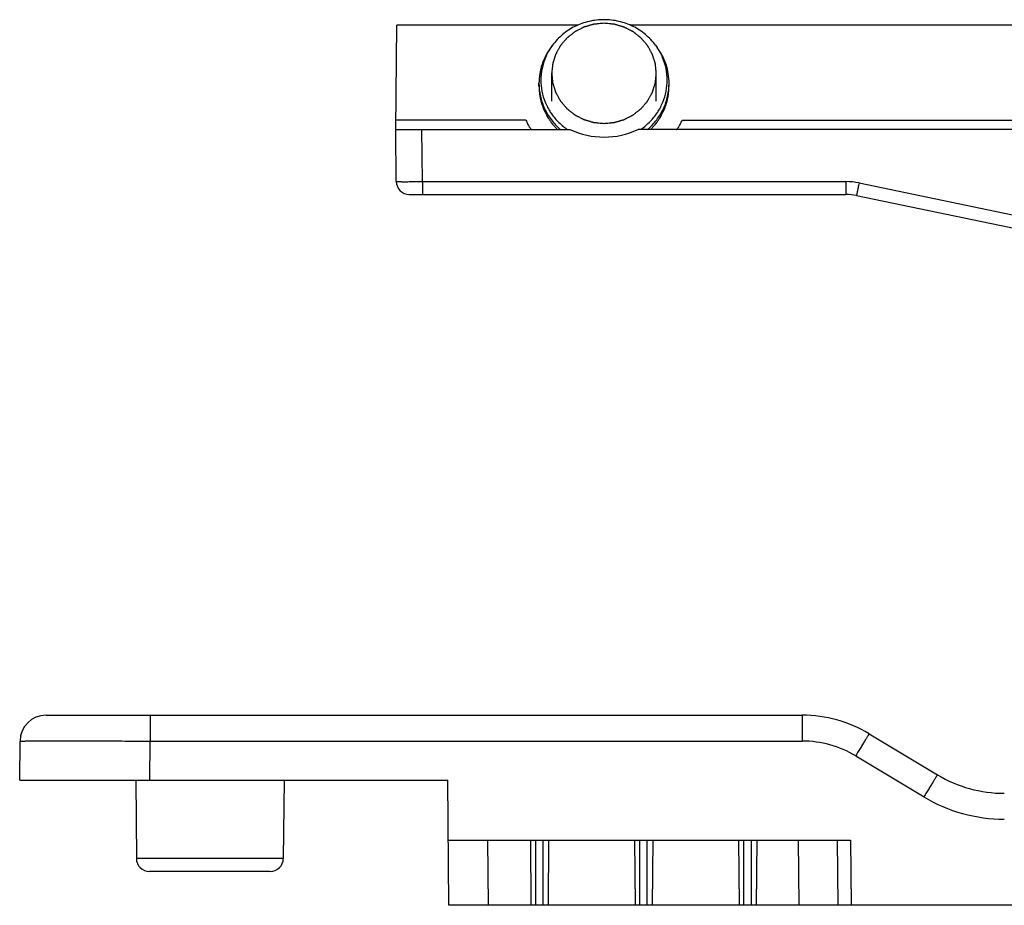
# Model space of a CAD drawing. Units: millimetres. Extents: x -516 to 747, y -245 to 526.
# Drawn here: x 422 to 460, y 472 to 506 of the extents above; entities that cross this region are included whole.
import ezdxf

# ---------------------------------------------------------------- set-up
doc = ezdxf.new("R2010")
doc.units = ezdxf.units.MM
doc.header["$LTSCALE"] = 23.1
doc.layers.add('COMPONENTI_DI_ASSIEME', color=7, linetype='CONTINUOUS')

msp = doc.modelspace()

# ---------------------------------------------------------------- linework, layer by layer
at = {"layer": 'COMPONENTI_DI_ASSIEME', "linetype": 'Continuous'}
for p, q in [((436.249, 502.197), (436.283, 506.197)), ((443.232, 506.197), (436.283, 506.197)), ((521.232, 506.197), (445.265, 506.197)), ((442.265, 505.429), (442.206, 505.349)), ((446.232, 505.429), (446.291, 505.349)), ((442.239, 503.286), (442.239, 504.352)), ((446.259, 503.286), (446.259, 504.352)), ((441.749, 503.858), (441.749, 503.971)), ((446.749, 503.858), (446.749, 503.971)), ((436.266, 500.192), (436.249, 502.197)), ((436.249, 502.197), (442.939, 502.197)), ((441.25, 502.55), (436.252, 502.55)), ((437.266, 500.192), (437.249, 502.197)), ((520.939, 502.197), (445.558, 502.197)), ((447.247, 502.55), (462.058, 502.55)), ((437.266, 500.192), (437.266, 499.697)), ((437.266, 500.192), (453.544, 500.192)), ((453.544, 500.192), (453.544, 499.697)), ((454.05, 500.14), (468.149, 497.223)), ((436.766, 499.697), (453.544, 499.697)), ((453.949, 499.655), (468.048, 496.738)), ((422.804, 479.697), (451.864, 479.697)), ((426.803, 479.697), (426.803, 478.705)), ((451.864, 479.697), (451.864, 478.705)), ((454.436, 478.984), (457.061, 477.409)), ((421.79, 477.197), (421.804, 478.705)), ((426.79, 477.197), (426.803, 478.705)), ((426.803, 478.705), (451.864, 478.705)), ((453.922, 478.135), (456.547, 476.56)), ((421.79, 477.197), (438.249, 477.197)), ((426.249, 477.197), (426.275, 474.192)), ((431.949, 477.197), (431.922, 474.192)), ((438.29, 472.397), (438.249, 477.197)), ((438.269, 474.897), (453.727, 474.897)), ((439.769, 474.897), (439.791, 472.397)), ((441.418, 474.897), (441.44, 472.397)), ((441.628, 472.397), (441.628, 474.897)), ((441.911, 472.397), (441.911, 474.897)), ((442.121, 474.897), (442.1, 472.397)), ((445.418, 474.897), (445.44, 472.397)), ((445.628, 472.397), (445.628, 474.897)), ((445.911, 472.397), (445.911, 474.897)), ((446.121, 474.897), (446.1, 472.397)), ((449.418, 474.897), (449.44, 472.397)), ((449.628, 472.397), (449.628, 474.897)), ((449.911, 472.397), (449.911, 474.897)), ((450.121, 474.897), (450.1, 472.397)), ((451.749, 472.397), (451.727, 474.897)), ((453.249, 472.397), (453.227, 474.897)), ((453.727, 474.897), (453.749, 472.397)), ((431.922, 474.192), (426.275, 474.192)), ((431.422, 473.697), (426.775, 473.697)), ((528.207, 472.397), (438.29, 472.397))]:
    msp.add_line(p, q, dxfattribs=at)
for centre, radius, start, end in [((444.131, 504.052), 2.319, 143.5643, 146.0063), ((444.366, 504.052), 2.319, 33.9937, 36.4357), ((436.766, 500.197), 0.5, 180.5, 270), ((453.543, 497.686), 2.506, 78.3258, 89.9848), ((453.544, 497.697), 2, 78.3106, 90), ((422.804, 478.697), 1, 90, 179.5), ((451.864, 474.697), 5, 59.0362, 90), ((451.864, 474.705), 4, 59.0365, 89.9997), ((459.633, 481.697), 5, 239.0362, 270), ((459.633, 481.705), 6, 239.0364, 269.9999), ((426.775, 474.197), 0.5, 180.5, 270), ((431.422, 474.197), 0.5, 270, 359.5)]:
    msp.add_arc(centre, radius, start, end, dxfattribs=at)
msp.add_ellipse((444.249, 505.258), major_axis=(0, 3.355), ratio=0.953753, start_param=-3.563165, end_param=-2.720021, dxfattribs=at)
for points, knots in [([(444.249, 506.412), (444.056, 506.412), (443.669, 506.368), (443.123, 506.172), (442.64, 505.859), (442.377, 505.58), (442.265, 505.429)], [0, 0, 0, 0, 0.252592, 0.50399, 0.753286, 1, 1, 1, 1]), ([(446.232, 505.429), (446.12, 505.58), (445.857, 505.859), (445.374, 506.172), (444.828, 506.368), (444.441, 506.412), (444.249, 506.412)], [0, 0, 0, 0, 0.246714, 0.49601, 0.747408, 1, 1, 1, 1]), ([(444.249, 506.274), (444.216, 506.271), (444.151, 506.265), (444.07, 506.257), (444.005, 506.251), (443.964, 506.247), (443.931, 506.244), (443.907, 506.242), (443.887, 506.24), (443.872, 506.239), (443.864, 506.238), (443.858, 506.238), (443.852, 506.236), (443.844, 506.234), (443.831, 506.229), (443.811, 506.224), (443.788, 506.217), (443.756, 506.208), (443.717, 506.197), (443.67, 506.183), (443.623, 506.17), (443.584, 506.158), (443.553, 506.149), (443.53, 506.143), (443.51, 506.137), (443.496, 506.133), (443.489, 506.131), (443.482, 506.129), (443.477, 506.126), (443.47, 506.123), (443.457, 506.116), (443.439, 506.107), (443.418, 506.096), (443.389, 506.081), (443.353, 506.063), (443.309, 506.041), (443.266, 506.019), (443.23, 506.001), (443.201, 505.986), (443.18, 505.975), (443.162, 505.966), (443.149, 505.959), (443.142, 505.956), (443.136, 505.953), (443.131, 505.949), (443.125, 505.944), (443.114, 505.935), (443.098, 505.923), (443.078, 505.908), (443.053, 505.887), (443.02, 505.862), (442.982, 505.832), (442.943, 505.802), (442.911, 505.777), (442.885, 505.756), (442.866, 505.741), (442.85, 505.729), (442.839, 505.72), (442.832, 505.715), (442.827, 505.711), (442.823, 505.706), (442.818, 505.7), (442.809, 505.69), (442.796, 505.675), (442.781, 505.657), (442.76, 505.633), (442.734, 505.602), (442.703, 505.566), (442.672, 505.53), (442.646, 505.5), (442.625, 505.476), (442.609, 505.457), (442.596, 505.442), (442.587, 505.432), (442.582, 505.426), (442.578, 505.421), (442.575, 505.416), (442.571, 505.409), (442.565, 505.397), (442.555, 505.38), (442.544, 505.359), (442.528, 505.332), (442.509, 505.297), (442.486, 505.256), (442.462, 505.215), (442.443, 505.18), (442.428, 505.153), (442.416, 505.132), (442.406, 505.115), (442.4, 505.103), (442.396, 505.096), (442.393, 505.091), (442.391, 505.085), (442.389, 505.077), (442.385, 505.064), (442.379, 505.046), (442.371, 505.023), (442.362, 504.993), (442.35, 504.956), (442.336, 504.911), (442.321, 504.866), (442.309, 504.829), (442.3, 504.799), (442.293, 504.777), (442.287, 504.758), (442.282, 504.745), (442.28, 504.737), (442.278, 504.732), (442.278, 504.726), (442.277, 504.718), (442.275, 504.704), (442.273, 504.684), (442.271, 504.661), (442.267, 504.629), (442.263, 504.589), (442.257, 504.526), (442.248, 504.447), (442.242, 504.384), (442.239, 504.352)], [0, 0, 0, 0, 0.03125, 0.0625, 0.078125, 0.09375, 0.101562, 0.109375, 0.117188, 0.121094, 0.123047, 0.125, 0.126953, 0.128906, 0.132812, 0.140625, 0.148438, 0.15625, 0.171875, 0.1875, 0.203125, 0.21875, 0.226562, 0.234375, 0.242188, 0.246094, 0.248047, 0.25, 0.251953, 0.253906, 0.257812, 0.265625, 0.273438, 0.28125, 0.296875, 0.3125, 0.328125, 0.34375, 0.351562, 0.359375, 0.367188, 0.371094, 0.373047, 0.375, 0.376953, 0.378906, 0.382812, 0.390625, 0.398438, 0.40625, 0.421875, 0.4375, 0.453125, 0.46875, 0.476562, 0.484375, 0.492188, 0.496094, 0.498047, 0.5, 0.501953, 0.503906, 0.507812, 0.515625, 0.523438, 0.53125, 0.546875, 0.5625, 0.578125, 0.59375, 0.601562, 0.609375, 0.617188, 0.621094, 0.623047, 0.625, 0.626953, 0.628906, 0.632812, 0.640625, 0.648438, 0.65625, 0.671875, 0.6875, 0.703125, 0.71875, 0.726562, 0.734375, 0.742188, 0.746094, 0.748047, 0.75, 0.751953, 0.753906, 0.757812, 0.765625, 0.773438, 0.78125, 0.796875, 0.8125, 0.828125, 0.84375, 0.851562, 0.859375, 0.867188, 0.871094, 0.873047, 0.875, 0.876953, 0.878906, 0.882812, 0.890625, 0.898438, 0.90625, 0.921875, 0.9375, 0.96875, 1, 1, 1, 1]), ([(446.259, 504.352), (446.255, 504.383), (446.249, 504.445), (446.241, 504.523), (446.235, 504.585), (446.231, 504.624), (446.227, 504.655), (446.225, 504.679), (446.223, 504.698), (446.222, 504.712), (446.221, 504.719), (446.221, 504.725), (446.218, 504.731), (446.216, 504.738), (446.212, 504.751), (446.206, 504.77), (446.199, 504.793), (446.19, 504.822), (446.178, 504.86), (446.164, 504.905), (446.149, 504.95), (446.138, 504.987), (446.128, 505.017), (446.121, 505.039), (446.115, 505.058), (446.111, 505.071), (446.109, 505.079), (446.107, 505.084), (446.104, 505.089), (446.1, 505.096), (446.093, 505.108), (446.084, 505.126), (446.072, 505.146), (446.057, 505.174), (446.038, 505.209), (446.015, 505.25), (445.992, 505.291), (445.973, 505.326), (445.957, 505.353), (445.946, 505.374), (445.936, 505.391), (445.929, 505.404), (445.926, 505.41), (445.923, 505.416), (445.919, 505.42), (445.914, 505.426), (445.904, 505.437), (445.891, 505.453), (445.875, 505.471), (445.854, 505.496), (445.828, 505.526), (445.796, 505.563), (445.765, 505.6), (445.738, 505.631), (445.717, 505.656), (445.701, 505.674), (445.688, 505.689), (445.679, 505.7), (445.674, 505.706), (445.67, 505.711), (445.665, 505.715), (445.659, 505.72), (445.648, 505.728), (445.632, 505.741), (445.613, 505.756), (445.588, 505.776), (445.556, 505.8), (445.518, 505.83), (445.48, 505.86), (445.449, 505.885), (445.424, 505.905), (445.405, 505.919), (445.389, 505.932), (445.378, 505.941), (445.371, 505.945), (445.367, 505.949), (445.361, 505.952), (445.354, 505.956), (445.341, 505.962), (445.324, 505.971), (445.302, 505.982), (445.273, 505.997), (445.237, 506.016), (445.194, 506.038), (445.151, 506.06), (445.115, 506.078), (445.086, 506.093), (445.064, 506.104), (445.046, 506.113), (445.034, 506.12), (445.026, 506.124), (445.021, 506.127), (445.015, 506.128), (445.007, 506.13), (444.994, 506.134), (444.974, 506.14), (444.951, 506.147), (444.919, 506.156), (444.88, 506.168), (444.833, 506.181), (444.787, 506.195), (444.747, 506.206), (444.716, 506.216), (444.693, 506.222), (444.673, 506.228), (444.66, 506.232), (444.652, 506.234), (444.646, 506.236), (444.64, 506.237), (444.631, 506.238), (444.617, 506.239), (444.596, 506.241), (444.571, 506.243), (444.538, 506.246), (444.497, 506.25), (444.431, 506.257), (444.348, 506.265), (444.282, 506.271), (444.249, 506.274)], [0, 0, 0, 0, 0.03125, 0.0625, 0.078125, 0.09375, 0.101562, 0.109375, 0.117188, 0.121094, 0.123047, 0.125, 0.126953, 0.128906, 0.132812, 0.140625, 0.148438, 0.15625, 0.171875, 0.1875, 0.203125, 0.21875, 0.226562, 0.234375, 0.242188, 0.246094, 0.248047, 0.25, 0.251953, 0.253906, 0.257812, 0.265625, 0.273438, 0.28125, 0.296875, 0.3125, 0.328125, 0.34375, 0.351562, 0.359375, 0.367188, 0.371094, 0.373047, 0.375, 0.376953, 0.378906, 0.382812, 0.390625, 0.398438, 0.40625, 0.421875, 0.4375, 0.453125, 0.46875, 0.476562, 0.484375, 0.492188, 0.496094, 0.498047, 0.5, 0.501953, 0.503906, 0.507812, 0.515625, 0.523438, 0.53125, 0.546875, 0.5625, 0.578125, 0.59375, 0.601562, 0.609375, 0.617188, 0.621094, 0.623047, 0.625, 0.626953, 0.628906, 0.632812, 0.640625, 0.648438, 0.65625, 0.671875, 0.6875, 0.703125, 0.71875, 0.726562, 0.734375, 0.742188, 0.746094, 0.748047, 0.75, 0.751953, 0.753906, 0.757812, 0.765625, 0.773438, 0.78125, 0.796875, 0.8125, 0.828125, 0.84375, 0.851562, 0.859375, 0.867188, 0.871094, 0.873047, 0.875, 0.876953, 0.878906, 0.882812, 0.890625, 0.898438, 0.90625, 0.921875, 0.9375, 0.96875, 1, 1, 1, 1]), ([(442.206, 505.349), (442.133, 505.25), (442.001, 505.039), (441.857, 504.697), (441.768, 504.338), (441.749, 504.093), (441.749, 503.971)], [0, 0, 0, 0, 0.251698, 0.501992, 0.751265, 1, 1, 1, 1]), ([(442.208, 505.348), (442.125, 505.226), (441.984, 504.965), (441.852, 504.541), (441.806, 504.1), (441.848, 503.66), (441.975, 503.234), (442.185, 502.84), (442.468, 502.491), (442.698, 502.297), (442.821, 502.211)], [0, 0, 0, 0, 0.125123, 0.249495, 0.373455, 0.497406, 0.621749, 0.74683, 0.872883, 1, 1, 1, 1]), ([(445.676, 502.211), (445.799, 502.297), (446.029, 502.491), (446.312, 502.84), (446.522, 503.234), (446.65, 503.66), (446.691, 504.1), (446.645, 504.541), (446.514, 504.965), (446.372, 505.226), (446.289, 505.348)], [0, 0, 0, 0, 0.127117, 0.25317, 0.378251, 0.502594, 0.626545, 0.750505, 0.874877, 1, 1, 1, 1]), ([(446.749, 503.971), (446.749, 504.093), (446.729, 504.338), (446.641, 504.697), (446.496, 505.039), (446.364, 505.25), (446.291, 505.349)], [0, 0, 0, 0, 0.248735, 0.498008, 0.748302, 1, 1, 1, 1]), ([(442.239, 504.352), (442.242, 504.321), (442.248, 504.259), (442.256, 504.181), (442.262, 504.119), (442.266, 504.08), (442.27, 504.049), (442.272, 504.025), (442.274, 504.006), (442.275, 503.992), (442.276, 503.984), (442.277, 503.978), (442.279, 503.973), (442.281, 503.965), (442.285, 503.952), (442.291, 503.934), (442.298, 503.911), (442.308, 503.881), (442.319, 503.844), (442.334, 503.799), (442.348, 503.754), (442.36, 503.717), (442.369, 503.687), (442.376, 503.664), (442.382, 503.646), (442.386, 503.632), (442.389, 503.625), (442.39, 503.619), (442.393, 503.614), (442.397, 503.607), (442.404, 503.595), (442.413, 503.578), (442.425, 503.557), (442.44, 503.53), (442.459, 503.495), (442.482, 503.454), (442.505, 503.412), (442.525, 503.378), (442.54, 503.35), (442.551, 503.33), (442.561, 503.312), (442.568, 503.3), (442.572, 503.293), (442.574, 503.288), (442.578, 503.284), (442.584, 503.277), (442.593, 503.267), (442.606, 503.251), (442.622, 503.233), (442.643, 503.208), (442.669, 503.177), (442.701, 503.14), (442.732, 503.103), (442.759, 503.073), (442.78, 503.048), (442.796, 503.03), (442.809, 503.014), (442.818, 503.003), (442.823, 502.997), (442.827, 502.992), (442.832, 502.989), (442.838, 502.984), (442.849, 502.975), (442.865, 502.963), (442.884, 502.948), (442.909, 502.928), (442.941, 502.903), (442.979, 502.874), (443.017, 502.844), (443.048, 502.819), (443.074, 502.799), (443.093, 502.784), (443.108, 502.772), (443.119, 502.763), (443.126, 502.758), (443.13, 502.754), (443.136, 502.752), (443.143, 502.748), (443.156, 502.742), (443.174, 502.732), (443.195, 502.721), (443.224, 502.707), (443.26, 502.688), (443.303, 502.666), (443.346, 502.644), (443.382, 502.625), (443.411, 502.611), (443.433, 502.599), (443.451, 502.59), (443.464, 502.584), (443.471, 502.58), (443.476, 502.577), (443.482, 502.576), (443.49, 502.573), (443.503, 502.569), (443.523, 502.564), (443.546, 502.557), (443.578, 502.548), (443.617, 502.536), (443.664, 502.522), (443.711, 502.509), (443.75, 502.497), (443.781, 502.488), (443.804, 502.481), (443.824, 502.476), (443.838, 502.472), (443.845, 502.469), (443.851, 502.467), (443.858, 502.467), (443.866, 502.466), (443.88, 502.465), (443.901, 502.463), (443.926, 502.46), (443.959, 502.457), (444, 502.453), (444.066, 502.447), (444.149, 502.439), (444.215, 502.433), (444.249, 502.43)], [0, 0, 0, 0, 0.03125, 0.0625, 0.078125, 0.09375, 0.101562, 0.109375, 0.117188, 0.121094, 0.123047, 0.125, 0.126953, 0.128906, 0.132812, 0.140625, 0.148438, 0.15625, 0.171875, 0.1875, 0.203125, 0.21875, 0.226562, 0.234375, 0.242188, 0.246094, 0.248047, 0.25, 0.251953, 0.253906, 0.257812, 0.265625, 0.273438, 0.28125, 0.296875, 0.3125, 0.328125, 0.34375, 0.351562, 0.359375, 0.367188, 0.371094, 0.373047, 0.375, 0.376953, 0.378906, 0.382812, 0.390625, 0.398438, 0.40625, 0.421875, 0.4375, 0.453125, 0.46875, 0.476562, 0.484375, 0.492188, 0.496094, 0.498047, 0.5, 0.501953, 0.503906, 0.507812, 0.515625, 0.523438, 0.53125, 0.546875, 0.5625, 0.578125, 0.59375, 0.601562, 0.609375, 0.617188, 0.621094, 0.623047, 0.625, 0.626953, 0.628906, 0.632812, 0.640625, 0.648438, 0.65625, 0.671875, 0.6875, 0.703125, 0.71875, 0.726562, 0.734375, 0.742188, 0.746094, 0.748047, 0.75, 0.751953, 0.753906, 0.757812, 0.765625, 0.773438, 0.78125, 0.796875, 0.8125, 0.828125, 0.84375, 0.851562, 0.859375, 0.867188, 0.871094, 0.873047, 0.875, 0.876953, 0.878906, 0.882812, 0.890625, 0.898438, 0.90625, 0.921875, 0.9375, 0.96875, 1, 1, 1, 1]), ([(444.249, 502.43), (444.281, 502.433), (444.346, 502.439), (444.428, 502.446), (444.493, 502.453), (444.533, 502.456), (444.566, 502.459), (444.59, 502.462), (444.61, 502.464), (444.625, 502.465), (444.633, 502.466), (444.639, 502.466), (444.645, 502.468), (444.653, 502.47), (444.666, 502.474), (444.686, 502.48), (444.709, 502.487), (444.741, 502.496), (444.78, 502.507), (444.827, 502.521), (444.874, 502.534), (444.913, 502.545), (444.944, 502.554), (444.968, 502.561), (444.987, 502.567), (445.001, 502.571), (445.009, 502.573), (445.015, 502.574), (445.02, 502.578), (445.027, 502.581), (445.04, 502.588), (445.058, 502.597), (445.079, 502.608), (445.108, 502.622), (445.144, 502.641), (445.188, 502.663), (445.231, 502.685), (445.267, 502.703), (445.296, 502.718), (445.318, 502.729), (445.336, 502.738), (445.348, 502.744), (445.355, 502.748), (445.361, 502.751), (445.366, 502.755), (445.372, 502.76), (445.383, 502.769), (445.4, 502.781), (445.419, 502.796), (445.445, 502.816), (445.477, 502.842), (445.515, 502.872), (445.554, 502.902), (445.586, 502.927), (445.612, 502.947), (445.631, 502.962), (445.647, 502.975), (445.659, 502.984), (445.665, 502.989), (445.67, 502.992), (445.674, 502.997), (445.679, 503.003), (445.688, 503.014), (445.701, 503.029), (445.717, 503.047), (445.737, 503.071), (445.763, 503.101), (445.794, 503.138), (445.825, 503.174), (445.851, 503.204), (445.872, 503.228), (445.888, 503.246), (445.901, 503.261), (445.91, 503.272), (445.915, 503.278), (445.919, 503.282), (445.922, 503.288), (445.926, 503.295), (445.932, 503.307), (445.942, 503.324), (445.954, 503.345), (445.969, 503.372), (445.988, 503.407), (446.012, 503.448), (446.035, 503.489), (446.054, 503.524), (446.069, 503.551), (446.081, 503.572), (446.091, 503.589), (446.098, 503.601), (446.101, 503.608), (446.105, 503.613), (446.106, 503.619), (446.108, 503.626), (446.113, 503.639), (446.119, 503.658), (446.126, 503.68), (446.135, 503.71), (446.147, 503.748), (446.162, 503.793), (446.176, 503.837), (446.188, 503.875), (446.197, 503.905), (446.205, 503.927), (446.211, 503.946), (446.215, 503.959), (446.217, 503.966), (446.219, 503.972), (446.219, 503.978), (446.22, 503.986), (446.222, 504), (446.224, 504.019), (446.226, 504.043), (446.23, 504.075), (446.234, 504.114), (446.24, 504.178), (446.249, 504.257), (446.255, 504.32), (446.259, 504.352)], [0, 0, 0, 0, 0.03125, 0.0625, 0.078125, 0.09375, 0.101562, 0.109375, 0.117188, 0.121094, 0.123047, 0.125, 0.126953, 0.128906, 0.132812, 0.140625, 0.148438, 0.15625, 0.171875, 0.1875, 0.203125, 0.21875, 0.226562, 0.234375, 0.242188, 0.246094, 0.248047, 0.25, 0.251953, 0.253906, 0.257812, 0.265625, 0.273438, 0.28125, 0.296875, 0.3125, 0.328125, 0.34375, 0.351562, 0.359375, 0.367188, 0.371094, 0.373047, 0.375, 0.376953, 0.378906, 0.382812, 0.390625, 0.398438, 0.40625, 0.421875, 0.4375, 0.453125, 0.46875, 0.476562, 0.484375, 0.492188, 0.496094, 0.498047, 0.5, 0.501953, 0.503906, 0.507812, 0.515625, 0.523438, 0.53125, 0.546875, 0.5625, 0.578125, 0.59375, 0.601562, 0.609375, 0.617188, 0.621094, 0.623047, 0.625, 0.626953, 0.628906, 0.632812, 0.640625, 0.648438, 0.65625, 0.671875, 0.6875, 0.703125, 0.71875, 0.726562, 0.734375, 0.742188, 0.746094, 0.748047, 0.75, 0.751953, 0.753906, 0.757812, 0.765625, 0.773438, 0.78125, 0.796875, 0.8125, 0.828125, 0.84375, 0.851562, 0.859375, 0.867188, 0.871094, 0.873047, 0.875, 0.876953, 0.878906, 0.882812, 0.890625, 0.898438, 0.90625, 0.921875, 0.9375, 0.96875, 1, 1, 1, 1]), ([(441.749, 503.971), (441.749, 503.804), (441.785, 503.469), (441.948, 502.99), (442.211, 502.555), (442.445, 502.306), (442.574, 502.195)], [0, 0, 0, 0, 0.247821, 0.496617, 0.747184, 1, 1, 1, 1]), ([(441.749, 503.858), (441.751, 503.82), (441.755, 503.764), (441.76, 503.689), (441.763, 503.643), (441.765, 503.605), (441.767, 503.582), (441.768, 503.565), (441.769, 503.556), (441.771, 503.546), (441.773, 503.535), (441.779, 503.506), (441.787, 503.464), (441.799, 503.407), (441.81, 503.35), (441.819, 503.307), (441.824, 503.279), (441.827, 503.267), (441.829, 503.258), (441.832, 503.248), (441.837, 503.232), (441.845, 503.209), (441.858, 503.173), (441.874, 503.127), (441.889, 503.081), (441.902, 503.045), (441.912, 503.017), (441.92, 502.994), (441.925, 502.978), (441.928, 502.969), (441.93, 502.962), (441.934, 502.956), (441.938, 502.947), (441.945, 502.933), (441.956, 502.912), (441.969, 502.886), (441.986, 502.852), (442.007, 502.81), (442.028, 502.768), (442.045, 502.734), (442.056, 502.713), (442.063, 502.698), (442.067, 502.689), (442.073, 502.681), (442.08, 502.671), (442.096, 502.647), (442.121, 502.611), (442.154, 502.562), (442.187, 502.513), (442.211, 502.477), (442.228, 502.453), (442.235, 502.443), (442.24, 502.434), (442.246, 502.427), (442.258, 502.414), (442.274, 502.396), (442.3, 502.366), (442.333, 502.329), (442.386, 502.27), (442.425, 502.226), (442.451, 502.196)], [0, 0, 0, 0, 0.0625, 0.09375, 0.125, 0.140625, 0.15625, 0.164062, 0.167969, 0.171875, 0.179688, 0.1875, 0.21875, 0.25, 0.28125, 0.3125, 0.320312, 0.328125, 0.332031, 0.335938, 0.34375, 0.359375, 0.375, 0.40625, 0.4375, 0.453125, 0.46875, 0.484375, 0.492188, 0.496094, 0.5, 0.503906, 0.507812, 0.515625, 0.53125, 0.546875, 0.5625, 0.59375, 0.625, 0.640625, 0.65625, 0.664062, 0.667969, 0.671875, 0.679688, 0.6875, 0.71875, 0.75, 0.78125, 0.8125, 0.820312, 0.828125, 0.832031, 0.835938, 0.84375, 0.859375, 0.875, 0.90625, 0.9375, 1, 1, 1, 1]), ([(445.923, 502.195), (446.052, 502.306), (446.286, 502.555), (446.549, 502.99), (446.712, 503.469), (446.749, 503.804), (446.749, 503.971)], [0, 0, 0, 0, 0.252816, 0.503383, 0.752179, 1, 1, 1, 1]), ([(446.046, 502.196), (446.072, 502.225), (446.11, 502.268), (446.161, 502.325), (446.192, 502.361), (446.218, 502.389), (446.234, 502.407), (446.245, 502.42), (446.251, 502.427), (446.257, 502.435), (446.264, 502.445), (446.28, 502.469), (446.305, 502.506), (446.338, 502.554), (446.371, 502.603), (446.396, 502.639), (446.412, 502.663), (446.419, 502.673), (446.425, 502.681), (446.429, 502.69), (446.437, 502.705), (446.448, 502.727), (446.465, 502.762), (446.487, 502.805), (446.509, 502.848), (446.527, 502.883), (446.54, 502.909), (446.551, 502.931), (446.559, 502.946), (446.563, 502.955), (446.566, 502.961), (446.568, 502.968), (446.572, 502.977), (446.577, 502.993), (446.585, 503.015), (446.594, 503.041), (446.606, 503.077), (446.622, 503.122), (446.637, 503.166), (446.65, 503.202), (446.658, 503.224), (446.663, 503.239), (446.666, 503.248), (446.668, 503.258), (446.67, 503.27), (446.676, 503.298), (446.685, 503.341), (446.696, 503.398), (446.708, 503.454), (446.717, 503.497), (446.723, 503.525), (446.725, 503.537), (446.727, 503.547), (446.728, 503.556), (446.729, 503.573), (446.731, 503.597), (446.733, 503.636), (446.737, 503.684), (446.742, 503.761), (446.746, 503.819), (446.749, 503.858)], [0, 0, 0, 0, 0.0625, 0.09375, 0.125, 0.140625, 0.15625, 0.164062, 0.167969, 0.171875, 0.179688, 0.1875, 0.21875, 0.25, 0.28125, 0.3125, 0.320312, 0.328125, 0.332031, 0.335938, 0.34375, 0.359375, 0.375, 0.40625, 0.4375, 0.453125, 0.46875, 0.484375, 0.492188, 0.496094, 0.5, 0.503906, 0.507812, 0.515625, 0.53125, 0.546875, 0.5625, 0.59375, 0.625, 0.640625, 0.65625, 0.664062, 0.667969, 0.671875, 0.679688, 0.6875, 0.71875, 0.75, 0.78125, 0.8125, 0.820312, 0.828125, 0.832031, 0.835938, 0.84375, 0.859375, 0.875, 0.90625, 0.9375, 1, 1, 1, 1]), ([(441.25, 502.55), (441.269, 502.503), (441.306, 502.416), (441.361, 502.318), (441.404, 502.257), (441.431, 502.225), (441.453, 502.205), (441.468, 502.197), (441.475, 502.197)], [0, 0, 0, 0, 0.36101, 0.664032, 0.786209, 0.884588, 0.956158, 1, 1, 1, 1]), ([(447.023, 502.197), (447.029, 502.197), (447.044, 502.205), (447.066, 502.225), (447.093, 502.257), (447.136, 502.318), (447.191, 502.416), (447.229, 502.503), (447.247, 502.55)], [0, 0, 0, 0, 0.043842, 0.115413, 0.21379, 0.335967, 0.638993, 1, 1, 1, 1]), ([(436.266, 500.192), (436.266, 500.192), (436.269, 500.192), (436.271, 500.192), (436.278, 500.192), (436.286, 500.191), (436.297, 500.191), (436.316, 500.191), (436.345, 500.191), (436.387, 500.191), (436.437, 500.191), (436.496, 500.19), (436.588, 500.19), (436.718, 500.191), (436.888, 500.191), (437.073, 500.191), (437.201, 500.192), (437.266, 500.192)], [0, 0, 0, 0, 0.001233, 0.004866, 0.010891, 0.019292, 0.030052, 0.043154, 0.076266, 0.118266, 0.168745, 0.227244, 0.293161, 0.444667, 0.617399, 0.804983, 1, 1, 1, 1]), ([(454.05, 500.14), (454.044, 500.109), (454.031, 500.047), (454.012, 499.957), (453.995, 499.874), (453.98, 499.801), (453.969, 499.749), (453.962, 499.714), (453.957, 499.693), (453.954, 499.677), (453.952, 499.667), (453.95, 499.661), (453.95, 499.658), (453.949, 499.656), (453.949, 499.655), (453.949, 499.655)], [0, 0, 0, 0, 0.195142, 0.383324, 0.556275, 0.707618, 0.831723, 0.882122, 0.92404, 0.957001, 0.980767, 0.989146, 0.995159, 0.998784, 1, 1, 1, 1]), ([(454.436, 478.984), (454.436, 478.984), (454.435, 478.982), (454.433, 478.98), (454.43, 478.974), (454.423, 478.964), (454.411, 478.945), (454.394, 478.918), (454.373, 478.882), (454.347, 478.84), (454.317, 478.79), (454.269, 478.713), (454.203, 478.602), (454.115, 478.457), (454.02, 478.299), (453.955, 478.191), (453.922, 478.135)], [0, 0, 0, 0, 0.001233, 0.004864, 0.010882, 0.019265, 0.04304, 0.076011, 0.117939, 0.168349, 0.226705, 0.292472, 0.443826, 0.61677, 0.804922, 1, 1, 1, 1]), ([(421.804, 478.705), (421.804, 478.706), (421.807, 478.705), (421.81, 478.706), (421.818, 478.706), (421.829, 478.706), (421.842, 478.706), (421.866, 478.707), (421.904, 478.707), (421.957, 478.707), (422.023, 478.707), (422.1, 478.708), (422.225, 478.708), (422.408, 478.708), (422.659, 478.709), (422.951, 478.709), (423.279, 478.709), (423.641, 478.709), (424.182, 478.709), (424.914, 478.708), (425.84, 478.707), (426.478, 478.706), (426.803, 478.705)], [0, 0, 0, 0, 0.000306, 0.001212, 0.002719, 0.004826, 0.007532, 0.010834, 0.019222, 0.029976, 0.043066, 0.058457, 0.076117, 0.118068, 0.168505, 0.226953, 0.292837, 0.365531, 0.444339, 0.61721, 0.804856, 1, 1, 1, 1]), ([(457.061, 477.409), (457.061, 477.409), (457.06, 477.407), (457.058, 477.405), (457.054, 477.399), (457.048, 477.389), (457.036, 477.371), (457.019, 477.343), (456.998, 477.307), (456.972, 477.265), (456.942, 477.216), (456.894, 477.138), (456.827, 477.027), (456.74, 476.882), (456.645, 476.724), (456.58, 476.616), (456.547, 476.56)], [0, 0, 0, 0, 0.001233, 0.004864, 0.010882, 0.019265, 0.04304, 0.076011, 0.117939, 0.168349, 0.226705, 0.292472, 0.443826, 0.61677, 0.804922, 1, 1, 1, 1])]:
    msp.add_open_spline(points, degree=3, knots=knots, dxfattribs=at)

doc.saveas('drawing.dxf')
